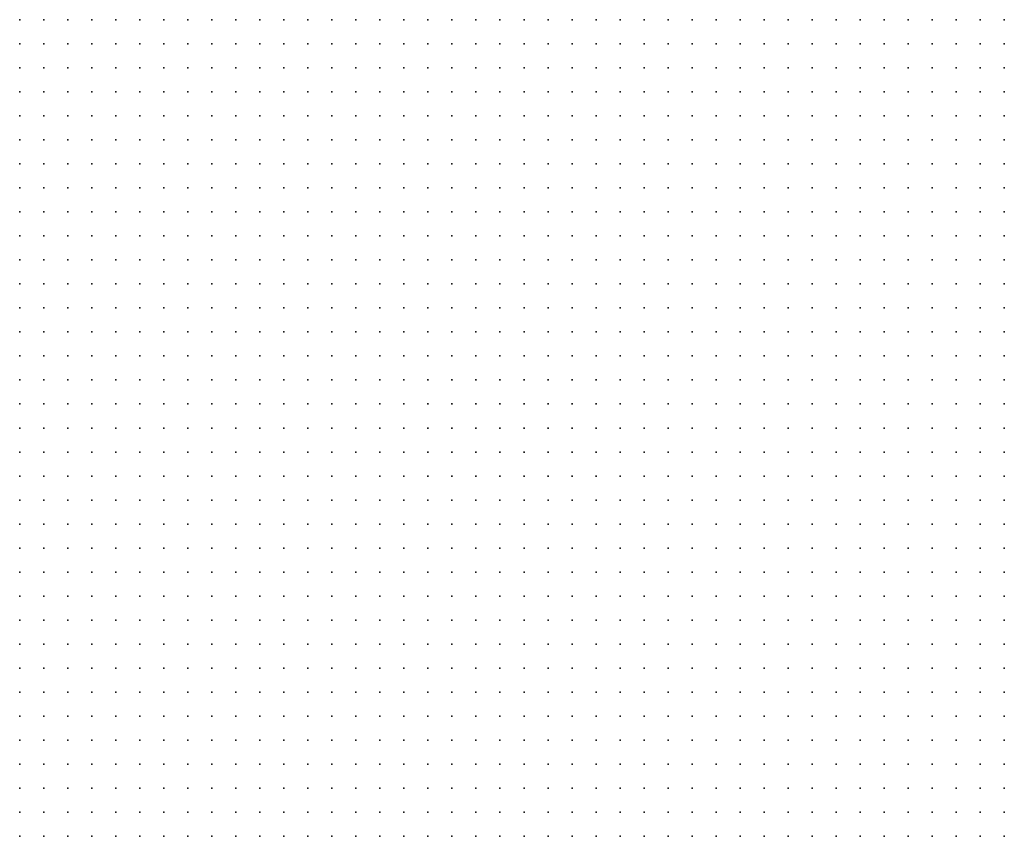
# Model space of a CAD drawing. Units: inches. Extents: x -1.33 to 1.33, y -1.17 to 1.17.
# Drawn here: x -0.33 to -0.25, y 0.41 to 0.47 of the extents above; entities that cross this region are included whole.
import ezdxf

# ---------------------------------------------------------------- set-up
doc = ezdxf.new("R2010")
doc.units = ezdxf.units.IN
doc.header["$MEASUREMENT"] = 0
doc.header["$PDMODE"] = 32
doc.header["$PDSIZE"] = 1e-05
for name, color, linetype in [('layer6', 6, 'Continuous'), ('layer7', 7, 'Continuous'), ('layer8', 8, 'Continuous')]:
    doc.layers.add(name, color=color, linetype=linetype)

msp = doc.modelspace()

# ---------------------------------------------------------------- linework, layer by layer
at = {"layer": 'layer6', "color": 6}
for p in [(-0.3321, 0.4364), (-0.3321, 0.4344), (-0.3301, 0.4344), (-0.3321, 0.4324), (-0.3301, 0.4324), (-0.3281, 0.4324), (-0.3321, 0.4304), (-0.3301, 0.4304), (-0.3281, 0.4304), (-0.3261, 0.4304), (-0.3241, 0.4304), (-0.3321, 0.4284), (-0.3301, 0.4284), (-0.3281, 0.4284), (-0.3261, 0.4284), (-0.3241, 0.4284), (-0.3221, 0.4284), (-0.3321, 0.4264), (-0.3301, 0.4264), (-0.3281, 0.4264), (-0.3261, 0.4264), (-0.3241, 0.4264), (-0.3221, 0.4264), (-0.3201, 0.4264), (-0.3321, 0.4244), (-0.3301, 0.4244), (-0.3281, 0.4244), (-0.3261, 0.4244), (-0.3241, 0.4244), (-0.3221, 0.4244), (-0.3201, 0.4244), (-0.3181, 0.4244), (-0.3161, 0.4244), (-0.3321, 0.4224), (-0.3301, 0.4224), (-0.3281, 0.4224), (-0.3261, 0.4224), (-0.3241, 0.4224), (-0.3221, 0.4224), (-0.3201, 0.4224), (-0.3181, 0.4224), (-0.3161, 0.4224), (-0.3141, 0.4224), (-0.3321, 0.4204), (-0.3301, 0.4204), (-0.3281, 0.4204), (-0.3261, 0.4204), (-0.3241, 0.4204), (-0.3221, 0.4204), (-0.3201, 0.4204), (-0.3181, 0.4204), (-0.3161, 0.4204), (-0.3141, 0.4204), (-0.3121, 0.4204), (-0.3321, 0.4184), (-0.3301, 0.4184), (-0.3281, 0.4184), (-0.3261, 0.4184), (-0.3241, 0.4184), (-0.3221, 0.4184), (-0.3201, 0.4184), (-0.3181, 0.4184), (-0.3161, 0.4184), (-0.3141, 0.4184), (-0.3121, 0.4184), (-0.3101, 0.4184), (-0.3321, 0.4164), (-0.3301, 0.4164), (-0.3281, 0.4164), (-0.3261, 0.4164), (-0.3241, 0.4164), (-0.3221, 0.4164), (-0.3201, 0.4164), (-0.3181, 0.4164), (-0.3161, 0.4164), (-0.3141, 0.4164), (-0.3121, 0.4164), (-0.3101, 0.4164), (-0.3081, 0.4164), (-0.3061, 0.4164), (-0.3321, 0.4144), (-0.3301, 0.4144), (-0.3281, 0.4144), (-0.3261, 0.4144), (-0.3241, 0.4144), (-0.3221, 0.4144), (-0.3201, 0.4144), (-0.3181, 0.4144), (-0.3161, 0.4144), (-0.3141, 0.4144), (-0.3121, 0.4144), (-0.3101, 0.4144), (-0.3081, 0.4144), (-0.3061, 0.4144), (-0.3041, 0.4144), (-0.3321, 0.4124), (-0.3301, 0.4124), (-0.3281, 0.4124), (-0.3261, 0.4124), (-0.3241, 0.4124), (-0.3221, 0.4124), (-0.3201, 0.4124), (-0.3181, 0.4124), (-0.3161, 0.4124), (-0.3141, 0.4124), (-0.3121, 0.4124), (-0.3101, 0.4124), (-0.3081, 0.4124), (-0.3061, 0.4124), (-0.3041, 0.4124), (-0.3021, 0.4124), (-0.3321, 0.4104), (-0.3301, 0.4104), (-0.3281, 0.4104), (-0.3261, 0.4104), (-0.3241, 0.4104), (-0.3221, 0.4104), (-0.3201, 0.4104), (-0.3181, 0.4104), (-0.3161, 0.4104), (-0.3141, 0.4104), (-0.3121, 0.4104), (-0.3101, 0.4104), (-0.3081, 0.4104), (-0.3061, 0.4104), (-0.3041, 0.4104), (-0.3021, 0.4104), (-0.3001, 0.4104), (-0.3321, 0.4084), (-0.3301, 0.4084), (-0.3281, 0.4084), (-0.3261, 0.4084), (-0.3241, 0.4084), (-0.3221, 0.4084), (-0.3201, 0.4084), (-0.3181, 0.4084), (-0.3161, 0.4084), (-0.3141, 0.4084), (-0.3121, 0.4084), (-0.3101, 0.4084), (-0.3081, 0.4084), (-0.3061, 0.4084), (-0.3041, 0.4084), (-0.3021, 0.4084), (-0.3001, 0.4084), (-0.2981, 0.4084), (-0.2961, 0.4084), (-0.3321, 0.4064), (-0.3301, 0.4064), (-0.3281, 0.4064), (-0.3261, 0.4064), (-0.3241, 0.4064), (-0.3221, 0.4064), (-0.3201, 0.4064), (-0.3181, 0.4064), (-0.3161, 0.4064), (-0.3141, 0.4064), (-0.3121, 0.4064), (-0.3101, 0.4064), (-0.3081, 0.4064), (-0.3061, 0.4064), (-0.3041, 0.4064), (-0.3021, 0.4064), (-0.3001, 0.4064), (-0.2981, 0.4064), (-0.2961, 0.4064), (-0.2941, 0.4064)]:
    msp.add_point(p, dxfattribs=at)
at = {"layer": 'layer7', "color": 7}
for p in [(-0.3321, 0.4744), (-0.3301, 0.4744), (-0.3281, 0.4744), (-0.3261, 0.4744), (-0.3241, 0.4744), (-0.3221, 0.4744), (-0.3201, 0.4744), (-0.3181, 0.4744), (-0.3161, 0.4744), (-0.3141, 0.4744), (-0.3121, 0.4744), (-0.3101, 0.4744), (-0.3081, 0.4744), (-0.3061, 0.4744), (-0.3041, 0.4744), (-0.3021, 0.4744), (-0.3001, 0.4744), (-0.2981, 0.4744), (-0.2961, 0.4744), (-0.2941, 0.4744), (-0.2921, 0.4744), (-0.2901, 0.4744), (-0.2881, 0.4744), (-0.2861, 0.4744), (-0.2841, 0.4744), (-0.2821, 0.4744), (-0.2801, 0.4744), (-0.2781, 0.4744), (-0.2761, 0.4744), (-0.2741, 0.4744), (-0.2721, 0.4744), (-0.3321, 0.4724), (-0.3301, 0.4724), (-0.3281, 0.4724), (-0.3261, 0.4724), (-0.3241, 0.4724), (-0.3221, 0.4724), (-0.3201, 0.4724), (-0.3181, 0.4724), (-0.3161, 0.4724), (-0.3141, 0.4724), (-0.3121, 0.4724), (-0.3101, 0.4724), (-0.3081, 0.4724), (-0.3061, 0.4724), (-0.3041, 0.4724), (-0.3021, 0.4724), (-0.3001, 0.4724), (-0.2981, 0.4724), (-0.2961, 0.4724), (-0.2941, 0.4724), (-0.2921, 0.4724), (-0.2901, 0.4724), (-0.2881, 0.4724), (-0.2861, 0.4724), (-0.2841, 0.4724), (-0.2821, 0.4724), (-0.2801, 0.4724), (-0.2781, 0.4724), (-0.2761, 0.4724), (-0.2741, 0.4724), (-0.2721, 0.4724), (-0.2701, 0.4724), (-0.3321, 0.4704), (-0.3301, 0.4704), (-0.3281, 0.4704), (-0.3261, 0.4704), (-0.3241, 0.4704), (-0.3221, 0.4704), (-0.3201, 0.4704), (-0.3181, 0.4704), (-0.3161, 0.4704), (-0.3141, 0.4704), (-0.3121, 0.4704), (-0.3101, 0.4704), (-0.3081, 0.4704), (-0.3061, 0.4704), (-0.3041, 0.4704), (-0.3021, 0.4704), (-0.3001, 0.4704), (-0.2981, 0.4704), (-0.2961, 0.4704), (-0.2941, 0.4704), (-0.2921, 0.4704), (-0.2901, 0.4704), (-0.2881, 0.4704), (-0.2861, 0.4704), (-0.2841, 0.4704), (-0.2821, 0.4704), (-0.2801, 0.4704), (-0.2781, 0.4704), (-0.2761, 0.4704), (-0.2741, 0.4704), (-0.2721, 0.4704), (-0.2701, 0.4704), (-0.2681, 0.4704), (-0.2661, 0.4704), (-0.3321, 0.4684), (-0.3301, 0.4684), (-0.3281, 0.4684), (-0.3261, 0.4684), (-0.3241, 0.4684), (-0.3221, 0.4684), (-0.3201, 0.4684), (-0.3181, 0.4684), (-0.3161, 0.4684), (-0.3141, 0.4684), (-0.3121, 0.4684), (-0.3101, 0.4684), (-0.3081, 0.4684), (-0.3061, 0.4684), (-0.3041, 0.4684), (-0.3021, 0.4684), (-0.3001, 0.4684), (-0.2981, 0.4684), (-0.2961, 0.4684), (-0.2941, 0.4684), (-0.2921, 0.4684), (-0.2901, 0.4684), (-0.2881, 0.4684), (-0.2861, 0.4684), (-0.2841, 0.4684), (-0.2821, 0.4684), (-0.2801, 0.4684), (-0.2781, 0.4684), (-0.2761, 0.4684), (-0.2741, 0.4684), (-0.2721, 0.4684), (-0.2701, 0.4684), (-0.2681, 0.4684), (-0.2661, 0.4684), (-0.2641, 0.4684), (-0.3321, 0.4664), (-0.3301, 0.4664), (-0.3281, 0.4664), (-0.3261, 0.4664), (-0.3241, 0.4664), (-0.3221, 0.4664), (-0.3201, 0.4664), (-0.3181, 0.4664), (-0.3161, 0.4664), (-0.3141, 0.4664), (-0.3121, 0.4664), (-0.3101, 0.4664), (-0.3081, 0.4664), (-0.3061, 0.4664), (-0.3041, 0.4664), (-0.3021, 0.4664), (-0.3001, 0.4664), (-0.2981, 0.4664), (-0.2961, 0.4664), (-0.2941, 0.4664), (-0.2921, 0.4664), (-0.2901, 0.4664), (-0.2881, 0.4664), (-0.2861, 0.4664), (-0.2841, 0.4664), (-0.2821, 0.4664), (-0.2801, 0.4664), (-0.2781, 0.4664), (-0.2761, 0.4664), (-0.2741, 0.4664), (-0.2721, 0.4664), (-0.2701, 0.4664), (-0.2681, 0.4664), (-0.2661, 0.4664), (-0.2641, 0.4664), (-0.2621, 0.4664), (-0.2601, 0.4664), (-0.3321, 0.4644), (-0.3301, 0.4644), (-0.3281, 0.4644), (-0.3261, 0.4644), (-0.3241, 0.4644), (-0.3221, 0.4644), (-0.3201, 0.4644), (-0.3181, 0.4644), (-0.3161, 0.4644), (-0.3141, 0.4644), (-0.3121, 0.4644), (-0.3101, 0.4644), (-0.3081, 0.4644), (-0.3061, 0.4644), (-0.3041, 0.4644), (-0.3021, 0.4644), (-0.3001, 0.4644), (-0.2981, 0.4644), (-0.2961, 0.4644), (-0.2941, 0.4644), (-0.2921, 0.4644), (-0.2901, 0.4644), (-0.2881, 0.4644), (-0.2861, 0.4644), (-0.2841, 0.4644), (-0.2821, 0.4644), (-0.2801, 0.4644), (-0.2781, 0.4644), (-0.2761, 0.4644), (-0.2741, 0.4644), (-0.2721, 0.4644), (-0.2701, 0.4644), (-0.2681, 0.4644), (-0.2661, 0.4644), (-0.2641, 0.4644), (-0.2621, 0.4644), (-0.2601, 0.4644), (-0.2581, 0.4644), (-0.3321, 0.4624), (-0.3301, 0.4624), (-0.3281, 0.4624), (-0.3261, 0.4624), (-0.3241, 0.4624), (-0.3221, 0.4624), (-0.3201, 0.4624), (-0.3181, 0.4624), (-0.3161, 0.4624), (-0.3141, 0.4624), (-0.3121, 0.4624), (-0.3101, 0.4624), (-0.3081, 0.4624), (-0.3061, 0.4624), (-0.3041, 0.4624), (-0.3021, 0.4624), (-0.3001, 0.4624), (-0.2981, 0.4624), (-0.2961, 0.4624), (-0.2941, 0.4624), (-0.2921, 0.4624), (-0.2901, 0.4624), (-0.2881, 0.4624), (-0.2861, 0.4624), (-0.2841, 0.4624), (-0.2821, 0.4624), (-0.2801, 0.4624), (-0.2781, 0.4624), (-0.2761, 0.4624), (-0.2741, 0.4624), (-0.2721, 0.4624), (-0.2701, 0.4624), (-0.2681, 0.4624), (-0.2661, 0.4624), (-0.2641, 0.4624), (-0.2621, 0.4624), (-0.2601, 0.4624), (-0.2581, 0.4624), (-0.2561, 0.4624), (-0.3321, 0.4604), (-0.3301, 0.4604), (-0.3281, 0.4604), (-0.3261, 0.4604), (-0.3241, 0.4604), (-0.3221, 0.4604), (-0.3201, 0.4604), (-0.3181, 0.4604), (-0.3161, 0.4604), (-0.3141, 0.4604), (-0.3121, 0.4604), (-0.3101, 0.4604), (-0.3081, 0.4604), (-0.3061, 0.4604), (-0.3041, 0.4604), (-0.3021, 0.4604), (-0.3001, 0.4604), (-0.2981, 0.4604), (-0.2961, 0.4604), (-0.2941, 0.4604), (-0.2921, 0.4604), (-0.2901, 0.4604), (-0.2881, 0.4604), (-0.2861, 0.4604), (-0.2841, 0.4604), (-0.2821, 0.4604), (-0.2801, 0.4604), (-0.2781, 0.4604), (-0.2761, 0.4604), (-0.2741, 0.4604), (-0.2721, 0.4604), (-0.2701, 0.4604), (-0.2681, 0.4604), (-0.2661, 0.4604), (-0.2641, 0.4604), (-0.2621, 0.4604), (-0.2601, 0.4604), (-0.2581, 0.4604), (-0.2561, 0.4604), (-0.2541, 0.4604), (-0.3321, 0.4584), (-0.3301, 0.4584), (-0.3281, 0.4584), (-0.3261, 0.4584), (-0.3241, 0.4584), (-0.3221, 0.4584), (-0.3201, 0.4584), (-0.3181, 0.4584), (-0.3161, 0.4584), (-0.3141, 0.4584), (-0.3121, 0.4584), (-0.3101, 0.4584), (-0.3081, 0.4584), (-0.3061, 0.4584), (-0.3041, 0.4584), (-0.3021, 0.4584), (-0.3001, 0.4584), (-0.2981, 0.4584), (-0.2961, 0.4584), (-0.2941, 0.4584), (-0.2921, 0.4584), (-0.2901, 0.4584), (-0.2881, 0.4584), (-0.2861, 0.4584), (-0.2841, 0.4584), (-0.2821, 0.4584), (-0.2801, 0.4584), (-0.2781, 0.4584), (-0.2761, 0.4584), (-0.2741, 0.4584), (-0.2721, 0.4584), (-0.2701, 0.4584), (-0.2681, 0.4584), (-0.2661, 0.4584), (-0.2641, 0.4584), (-0.2621, 0.4584), (-0.2601, 0.4584), (-0.2581, 0.4584), (-0.2561, 0.4584), (-0.2541, 0.4584), (-0.2521, 0.4584), (-0.2501, 0.4584), (-0.3321, 0.4564), (-0.3301, 0.4564), (-0.3281, 0.4564), (-0.3261, 0.4564), (-0.3241, 0.4564), (-0.3221, 0.4564), (-0.3201, 0.4564), (-0.3181, 0.4564), (-0.3161, 0.4564), (-0.3141, 0.4564), (-0.3121, 0.4564), (-0.3101, 0.4564), (-0.3081, 0.4564), (-0.3061, 0.4564), (-0.3041, 0.4564), (-0.3021, 0.4564), (-0.3001, 0.4564), (-0.2981, 0.4564), (-0.2961, 0.4564), (-0.2941, 0.4564), (-0.2921, 0.4564), (-0.2901, 0.4564), (-0.2881, 0.4564), (-0.2861, 0.4564), (-0.2841, 0.4564), (-0.2821, 0.4564), (-0.2801, 0.4564), (-0.2781, 0.4564), (-0.2761, 0.4564), (-0.2741, 0.4564), (-0.2721, 0.4564), (-0.2701, 0.4564), (-0.2681, 0.4564), (-0.2661, 0.4564), (-0.2641, 0.4564), (-0.2621, 0.4564), (-0.2601, 0.4564), (-0.2581, 0.4564), (-0.2561, 0.4564), (-0.2541, 0.4564), (-0.2521, 0.4564), (-0.2501, 0.4564), (-0.3321, 0.4544), (-0.3301, 0.4544), (-0.3281, 0.4544), (-0.3261, 0.4544), (-0.3241, 0.4544), (-0.3221, 0.4544), (-0.3201, 0.4544), (-0.3181, 0.4544), (-0.3161, 0.4544), (-0.3141, 0.4544), (-0.3121, 0.4544), (-0.3101, 0.4544), (-0.3081, 0.4544), (-0.3061, 0.4544), (-0.3041, 0.4544), (-0.3021, 0.4544), (-0.3001, 0.4544), (-0.2981, 0.4544), (-0.2961, 0.4544), (-0.2941, 0.4544), (-0.2921, 0.4544), (-0.2901, 0.4544), (-0.2881, 0.4544), (-0.2861, 0.4544), (-0.2841, 0.4544), (-0.2821, 0.4544), (-0.2801, 0.4544), (-0.2781, 0.4544), (-0.2761, 0.4544), (-0.2741, 0.4544), (-0.2721, 0.4544), (-0.2701, 0.4544), (-0.2681, 0.4544), (-0.2661, 0.4544), (-0.2641, 0.4544), (-0.2621, 0.4544), (-0.2601, 0.4544), (-0.2581, 0.4544), (-0.2561, 0.4544), (-0.2541, 0.4544), (-0.2521, 0.4544), (-0.2501, 0.4544), (-0.3321, 0.4524), (-0.3301, 0.4524), (-0.3281, 0.4524), (-0.3261, 0.4524), (-0.3241, 0.4524), (-0.3221, 0.4524), (-0.3201, 0.4524), (-0.3181, 0.4524), (-0.3161, 0.4524), (-0.3141, 0.4524), (-0.3121, 0.4524), (-0.3101, 0.4524), (-0.3081, 0.4524), (-0.3061, 0.4524), (-0.3041, 0.4524), (-0.3021, 0.4524), (-0.3001, 0.4524), (-0.2981, 0.4524), (-0.2961, 0.4524), (-0.2941, 0.4524), (-0.2921, 0.4524), (-0.2901, 0.4524), (-0.2881, 0.4524), (-0.2861, 0.4524), (-0.2841, 0.4524), (-0.2821, 0.4524), (-0.2801, 0.4524), (-0.2781, 0.4524), (-0.2761, 0.4524), (-0.2741, 0.4524), (-0.2721, 0.4524), (-0.2701, 0.4524), (-0.2681, 0.4524), (-0.2661, 0.4524), (-0.2641, 0.4524), (-0.2621, 0.4524), (-0.2601, 0.4524), (-0.2581, 0.4524), (-0.2561, 0.4524), (-0.2541, 0.4524), (-0.2521, 0.4524), (-0.2501, 0.4524), (-0.3321, 0.4504), (-0.3301, 0.4504), (-0.3281, 0.4504), (-0.3261, 0.4504), (-0.3241, 0.4504), (-0.3221, 0.4504), (-0.3201, 0.4504), (-0.3181, 0.4504), (-0.3161, 0.4504), (-0.3141, 0.4504), (-0.3121, 0.4504), (-0.3101, 0.4504), (-0.3081, 0.4504), (-0.3061, 0.4504), (-0.3041, 0.4504), (-0.3021, 0.4504), (-0.3001, 0.4504), (-0.2981, 0.4504), (-0.2961, 0.4504), (-0.2941, 0.4504), (-0.2921, 0.4504), (-0.2901, 0.4504), (-0.2881, 0.4504), (-0.2861, 0.4504), (-0.2841, 0.4504), (-0.2821, 0.4504), (-0.2801, 0.4504), (-0.2781, 0.4504), (-0.2761, 0.4504), (-0.2741, 0.4504), (-0.2721, 0.4504), (-0.2701, 0.4504), (-0.2681, 0.4504), (-0.2661, 0.4504), (-0.2641, 0.4504), (-0.2621, 0.4504), (-0.2601, 0.4504), (-0.2581, 0.4504), (-0.2561, 0.4504), (-0.2541, 0.4504), (-0.2521, 0.4504), (-0.2501, 0.4504), (-0.3321, 0.4484), (-0.3301, 0.4484), (-0.3281, 0.4484), (-0.3261, 0.4484), (-0.3241, 0.4484), (-0.3221, 0.4484), (-0.3201, 0.4484), (-0.3181, 0.4484), (-0.3161, 0.4484), (-0.3141, 0.4484), (-0.3121, 0.4484), (-0.3101, 0.4484), (-0.3081, 0.4484), (-0.3061, 0.4484), (-0.3041, 0.4484), (-0.3021, 0.4484), (-0.3001, 0.4484), (-0.2981, 0.4484), (-0.2961, 0.4484), (-0.2941, 0.4484), (-0.2921, 0.4484), (-0.2901, 0.4484), (-0.2881, 0.4484), (-0.2861, 0.4484), (-0.2841, 0.4484), (-0.2821, 0.4484), (-0.2801, 0.4484), (-0.2781, 0.4484), (-0.2761, 0.4484), (-0.2741, 0.4484), (-0.2721, 0.4484), (-0.2701, 0.4484), (-0.2681, 0.4484), (-0.2661, 0.4484), (-0.2641, 0.4484), (-0.2621, 0.4484), (-0.2601, 0.4484), (-0.2581, 0.4484), (-0.2561, 0.4484), (-0.2541, 0.4484), (-0.2521, 0.4484), (-0.2501, 0.4484), (-0.3321, 0.4464), (-0.3301, 0.4464), (-0.3281, 0.4464), (-0.3261, 0.4464), (-0.3241, 0.4464), (-0.3221, 0.4464), (-0.3201, 0.4464), (-0.3181, 0.4464), (-0.3161, 0.4464), (-0.3141, 0.4464), (-0.3121, 0.4464), (-0.3101, 0.4464), (-0.3081, 0.4464), (-0.3061, 0.4464), (-0.3041, 0.4464), (-0.3021, 0.4464), (-0.3001, 0.4464), (-0.2981, 0.4464), (-0.2961, 0.4464), (-0.2941, 0.4464), (-0.2921, 0.4464), (-0.2901, 0.4464), (-0.2881, 0.4464), (-0.2861, 0.4464), (-0.2841, 0.4464), (-0.2821, 0.4464), (-0.2801, 0.4464), (-0.2781, 0.4464), (-0.2761, 0.4464), (-0.2741, 0.4464), (-0.2721, 0.4464), (-0.2701, 0.4464), (-0.2681, 0.4464), (-0.2661, 0.4464), (-0.2641, 0.4464), (-0.2621, 0.4464), (-0.2601, 0.4464), (-0.2581, 0.4464), (-0.2561, 0.4464), (-0.2541, 0.4464), (-0.2521, 0.4464), (-0.2501, 0.4464), (-0.3321, 0.4444), (-0.3301, 0.4444), (-0.3281, 0.4444), (-0.3261, 0.4444), (-0.3241, 0.4444), (-0.3221, 0.4444), (-0.3201, 0.4444), (-0.3181, 0.4444), (-0.3161, 0.4444), (-0.3141, 0.4444), (-0.3121, 0.4444), (-0.3101, 0.4444), (-0.3081, 0.4444), (-0.3061, 0.4444), (-0.3041, 0.4444), (-0.3021, 0.4444), (-0.3001, 0.4444), (-0.2981, 0.4444), (-0.2961, 0.4444), (-0.2941, 0.4444), (-0.2921, 0.4444), (-0.2901, 0.4444), (-0.2881, 0.4444), (-0.2861, 0.4444), (-0.2841, 0.4444), (-0.2821, 0.4444), (-0.2801, 0.4444), (-0.2781, 0.4444), (-0.2761, 0.4444), (-0.2741, 0.4444), (-0.2721, 0.4444), (-0.2701, 0.4444), (-0.2681, 0.4444), (-0.2661, 0.4444), (-0.2641, 0.4444), (-0.2621, 0.4444), (-0.2601, 0.4444), (-0.2581, 0.4444), (-0.2561, 0.4444), (-0.2541, 0.4444), (-0.2521, 0.4444), (-0.2501, 0.4444), (-0.3321, 0.4424), (-0.3301, 0.4424), (-0.3281, 0.4424), (-0.3261, 0.4424), (-0.3241, 0.4424), (-0.3221, 0.4424), (-0.3201, 0.4424), (-0.3181, 0.4424), (-0.3161, 0.4424), (-0.3141, 0.4424), (-0.3121, 0.4424), (-0.3101, 0.4424), (-0.3081, 0.4424), (-0.3061, 0.4424), (-0.3041, 0.4424), (-0.3021, 0.4424), (-0.3001, 0.4424), (-0.2981, 0.4424), (-0.2961, 0.4424), (-0.2941, 0.4424), (-0.2921, 0.4424), (-0.2901, 0.4424), (-0.2881, 0.4424), (-0.2861, 0.4424), (-0.2841, 0.4424), (-0.2821, 0.4424), (-0.2801, 0.4424), (-0.2781, 0.4424), (-0.2761, 0.4424), (-0.2741, 0.4424), (-0.2721, 0.4424), (-0.2701, 0.4424), (-0.2681, 0.4424), (-0.2661, 0.4424), (-0.2641, 0.4424), (-0.2621, 0.4424), (-0.2601, 0.4424), (-0.2581, 0.4424), (-0.2561, 0.4424), (-0.2541, 0.4424), (-0.2521, 0.4424), (-0.2501, 0.4424), (-0.3321, 0.4404), (-0.3301, 0.4404), (-0.3281, 0.4404), (-0.3261, 0.4404), (-0.3241, 0.4404), (-0.3221, 0.4404), (-0.3201, 0.4404), (-0.3181, 0.4404), (-0.3161, 0.4404), (-0.3141, 0.4404), (-0.3121, 0.4404), (-0.3101, 0.4404), (-0.3081, 0.4404), (-0.3061, 0.4404), (-0.3041, 0.4404), (-0.3021, 0.4404), (-0.3001, 0.4404), (-0.2981, 0.4404), (-0.2961, 0.4404), (-0.2941, 0.4404), (-0.2921, 0.4404), (-0.2901, 0.4404), (-0.2881, 0.4404), (-0.2861, 0.4404), (-0.2841, 0.4404), (-0.2821, 0.4404), (-0.2801, 0.4404), (-0.2781, 0.4404), (-0.2761, 0.4404), (-0.2741, 0.4404), (-0.2721, 0.4404), (-0.2701, 0.4404), (-0.2681, 0.4404), (-0.2661, 0.4404), (-0.2641, 0.4404), (-0.2621, 0.4404), (-0.2601, 0.4404), (-0.2581, 0.4404), (-0.2561, 0.4404), (-0.2541, 0.4404), (-0.2521, 0.4404), (-0.2501, 0.4404), (-0.3321, 0.4384), (-0.3301, 0.4384), (-0.3281, 0.4384), (-0.3261, 0.4384), (-0.3241, 0.4384), (-0.3221, 0.4384), (-0.3201, 0.4384), (-0.3181, 0.4384), (-0.3161, 0.4384), (-0.3141, 0.4384), (-0.3121, 0.4384), (-0.3101, 0.4384), (-0.3081, 0.4384), (-0.3061, 0.4384), (-0.3041, 0.4384), (-0.3021, 0.4384), (-0.3001, 0.4384), (-0.2981, 0.4384), (-0.2961, 0.4384), (-0.2941, 0.4384), (-0.2921, 0.4384), (-0.2901, 0.4384), (-0.2881, 0.4384), (-0.2861, 0.4384), (-0.2841, 0.4384), (-0.2821, 0.4384), (-0.2801, 0.4384), (-0.2781, 0.4384), (-0.2761, 0.4384), (-0.2741, 0.4384), (-0.2721, 0.4384), (-0.2701, 0.4384), (-0.2681, 0.4384), (-0.2661, 0.4384), (-0.2641, 0.4384), (-0.2621, 0.4384), (-0.2601, 0.4384), (-0.2581, 0.4384), (-0.2561, 0.4384), (-0.2541, 0.4384), (-0.2521, 0.4384), (-0.2501, 0.4384), (-0.3301, 0.4364), (-0.3281, 0.4364), (-0.3261, 0.4364), (-0.3241, 0.4364), (-0.3221, 0.4364), (-0.3201, 0.4364), (-0.3181, 0.4364), (-0.3161, 0.4364), (-0.3141, 0.4364), (-0.3121, 0.4364), (-0.3101, 0.4364), (-0.3081, 0.4364), (-0.3061, 0.4364), (-0.3041, 0.4364), (-0.3021, 0.4364), (-0.3001, 0.4364), (-0.2981, 0.4364), (-0.2961, 0.4364), (-0.2941, 0.4364), (-0.2921, 0.4364), (-0.2901, 0.4364), (-0.2881, 0.4364), (-0.2861, 0.4364), (-0.2841, 0.4364), (-0.2821, 0.4364), (-0.2801, 0.4364), (-0.2781, 0.4364), (-0.2761, 0.4364), (-0.2741, 0.4364), (-0.2721, 0.4364), (-0.2701, 0.4364), (-0.2681, 0.4364), (-0.2661, 0.4364), (-0.2641, 0.4364), (-0.2621, 0.4364), (-0.2601, 0.4364), (-0.2581, 0.4364), (-0.2561, 0.4364), (-0.2541, 0.4364), (-0.2521, 0.4364), (-0.2501, 0.4364), (-0.3281, 0.4344), (-0.3261, 0.4344), (-0.3241, 0.4344), (-0.3221, 0.4344), (-0.3201, 0.4344), (-0.3181, 0.4344), (-0.3161, 0.4344), (-0.3141, 0.4344), (-0.3121, 0.4344), (-0.3101, 0.4344), (-0.3081, 0.4344), (-0.3061, 0.4344), (-0.3041, 0.4344), (-0.3021, 0.4344), (-0.3001, 0.4344), (-0.2981, 0.4344), (-0.2961, 0.4344), (-0.2941, 0.4344), (-0.2921, 0.4344), (-0.2901, 0.4344), (-0.2881, 0.4344), (-0.2861, 0.4344), (-0.2841, 0.4344), (-0.2821, 0.4344), (-0.2801, 0.4344), (-0.2781, 0.4344), (-0.2761, 0.4344), (-0.2741, 0.4344), (-0.2721, 0.4344), (-0.2701, 0.4344), (-0.2681, 0.4344), (-0.2661, 0.4344), (-0.2641, 0.4344), (-0.2621, 0.4344), (-0.2601, 0.4344), (-0.2581, 0.4344), (-0.2561, 0.4344), (-0.2541, 0.4344), (-0.2521, 0.4344), (-0.2501, 0.4344), (-0.3261, 0.4324), (-0.3241, 0.4324), (-0.3221, 0.4324), (-0.3201, 0.4324), (-0.3181, 0.4324), (-0.3161, 0.4324), (-0.3141, 0.4324), (-0.3121, 0.4324), (-0.3101, 0.4324), (-0.3081, 0.4324), (-0.3061, 0.4324), (-0.3041, 0.4324), (-0.3021, 0.4324), (-0.3001, 0.4324), (-0.2981, 0.4324), (-0.2961, 0.4324), (-0.2941, 0.4324), (-0.2921, 0.4324), (-0.2901, 0.4324), (-0.2881, 0.4324), (-0.2861, 0.4324), (-0.2841, 0.4324), (-0.2821, 0.4324), (-0.2801, 0.4324), (-0.2781, 0.4324), (-0.2761, 0.4324), (-0.2741, 0.4324), (-0.2721, 0.4324), (-0.2701, 0.4324), (-0.2681, 0.4324), (-0.2661, 0.4324), (-0.2641, 0.4324), (-0.2621, 0.4324), (-0.2601, 0.4324), (-0.2581, 0.4324), (-0.2561, 0.4324), (-0.2541, 0.4324), (-0.2521, 0.4324), (-0.2501, 0.4324), (-0.3221, 0.4304), (-0.3201, 0.4304), (-0.3181, 0.4304), (-0.3161, 0.4304), (-0.3141, 0.4304), (-0.3121, 0.4304), (-0.3101, 0.4304), (-0.3081, 0.4304), (-0.3061, 0.4304), (-0.3041, 0.4304), (-0.3021, 0.4304), (-0.3001, 0.4304), (-0.2981, 0.4304), (-0.2961, 0.4304), (-0.2941, 0.4304), (-0.2921, 0.4304), (-0.2901, 0.4304), (-0.2881, 0.4304), (-0.2861, 0.4304), (-0.2841, 0.4304), (-0.2821, 0.4304), (-0.2801, 0.4304), (-0.2781, 0.4304), (-0.2761, 0.4304), (-0.2741, 0.4304), (-0.2721, 0.4304), (-0.2701, 0.4304), (-0.2681, 0.4304), (-0.2661, 0.4304), (-0.2641, 0.4304), (-0.2621, 0.4304), (-0.2601, 0.4304), (-0.2581, 0.4304), (-0.2561, 0.4304), (-0.2541, 0.4304), (-0.2521, 0.4304), (-0.2501, 0.4304), (-0.3201, 0.4284), (-0.3181, 0.4284), (-0.3161, 0.4284), (-0.3141, 0.4284), (-0.3121, 0.4284), (-0.3101, 0.4284), (-0.3081, 0.4284), (-0.3061, 0.4284), (-0.3041, 0.4284), (-0.3021, 0.4284), (-0.3001, 0.4284), (-0.2981, 0.4284), (-0.2961, 0.4284), (-0.2941, 0.4284), (-0.2921, 0.4284), (-0.2901, 0.4284), (-0.2881, 0.4284), (-0.2861, 0.4284), (-0.2841, 0.4284), (-0.2821, 0.4284), (-0.2801, 0.4284), (-0.2781, 0.4284), (-0.2761, 0.4284), (-0.2741, 0.4284), (-0.2721, 0.4284), (-0.2701, 0.4284), (-0.2681, 0.4284), (-0.2661, 0.4284), (-0.2641, 0.4284), (-0.2621, 0.4284), (-0.2601, 0.4284), (-0.2581, 0.4284), (-0.2561, 0.4284), (-0.2541, 0.4284), (-0.2521, 0.4284), (-0.2501, 0.4284), (-0.3181, 0.4264), (-0.3161, 0.4264), (-0.3141, 0.4264), (-0.3121, 0.4264), (-0.3101, 0.4264), (-0.3081, 0.4264), (-0.3061, 0.4264), (-0.3041, 0.4264), (-0.3021, 0.4264), (-0.3001, 0.4264), (-0.2981, 0.4264), (-0.2961, 0.4264), (-0.2941, 0.4264), (-0.2921, 0.4264), (-0.2901, 0.4264), (-0.2881, 0.4264), (-0.2861, 0.4264), (-0.2841, 0.4264), (-0.2821, 0.4264), (-0.2801, 0.4264), (-0.2781, 0.4264), (-0.2761, 0.4264), (-0.2741, 0.4264), (-0.2721, 0.4264), (-0.2701, 0.4264), (-0.2681, 0.4264), (-0.2661, 0.4264), (-0.2641, 0.4264), (-0.2621, 0.4264), (-0.2601, 0.4264), (-0.2581, 0.4264), (-0.2561, 0.4264), (-0.2541, 0.4264), (-0.2521, 0.4264), (-0.2501, 0.4264), (-0.3141, 0.4244), (-0.3121, 0.4244), (-0.3101, 0.4244), (-0.3081, 0.4244), (-0.3061, 0.4244), (-0.3041, 0.4244), (-0.3021, 0.4244), (-0.3001, 0.4244), (-0.2981, 0.4244), (-0.2961, 0.4244), (-0.2941, 0.4244), (-0.2921, 0.4244), (-0.2901, 0.4244), (-0.2881, 0.4244), (-0.2861, 0.4244), (-0.2841, 0.4244), (-0.2821, 0.4244), (-0.2801, 0.4244), (-0.2781, 0.4244), (-0.2761, 0.4244), (-0.2741, 0.4244), (-0.2721, 0.4244), (-0.2701, 0.4244), (-0.2681, 0.4244), (-0.2661, 0.4244), (-0.2641, 0.4244), (-0.2621, 0.4244), (-0.2601, 0.4244), (-0.2581, 0.4244), (-0.2561, 0.4244), (-0.2541, 0.4244), (-0.2521, 0.4244), (-0.2501, 0.4244), (-0.3121, 0.4224), (-0.3101, 0.4224), (-0.3081, 0.4224), (-0.3061, 0.4224), (-0.3041, 0.4224), (-0.3021, 0.4224), (-0.3001, 0.4224), (-0.2981, 0.4224), (-0.2961, 0.4224), (-0.2941, 0.4224), (-0.2921, 0.4224), (-0.2901, 0.4224), (-0.2881, 0.4224), (-0.2861, 0.4224), (-0.2841, 0.4224), (-0.2821, 0.4224), (-0.2801, 0.4224), (-0.2781, 0.4224), (-0.2761, 0.4224), (-0.2741, 0.4224), (-0.2721, 0.4224), (-0.2701, 0.4224), (-0.2681, 0.4224), (-0.2661, 0.4224), (-0.2641, 0.4224), (-0.2621, 0.4224), (-0.2601, 0.4224), (-0.2581, 0.4224), (-0.2561, 0.4224), (-0.2541, 0.4224), (-0.2521, 0.4224), (-0.2501, 0.4224), (-0.3101, 0.4204), (-0.3081, 0.4204), (-0.3061, 0.4204), (-0.3041, 0.4204), (-0.3021, 0.4204), (-0.3001, 0.4204), (-0.2981, 0.4204), (-0.2961, 0.4204), (-0.2941, 0.4204), (-0.2921, 0.4204), (-0.2901, 0.4204), (-0.2881, 0.4204), (-0.2861, 0.4204), (-0.2841, 0.4204), (-0.2821, 0.4204), (-0.2801, 0.4204), (-0.2781, 0.4204), (-0.2761, 0.4204), (-0.2741, 0.4204), (-0.2721, 0.4204), (-0.2701, 0.4204), (-0.2681, 0.4204), (-0.2661, 0.4204), (-0.2641, 0.4204), (-0.2621, 0.4204), (-0.2601, 0.4204), (-0.2581, 0.4204), (-0.2561, 0.4204), (-0.2541, 0.4204), (-0.2521, 0.4204), (-0.2501, 0.4204), (-0.3081, 0.4184), (-0.3061, 0.4184), (-0.3041, 0.4184), (-0.3021, 0.4184), (-0.3001, 0.4184), (-0.2981, 0.4184), (-0.2961, 0.4184), (-0.2941, 0.4184), (-0.2921, 0.4184), (-0.2901, 0.4184), (-0.2881, 0.4184), (-0.2861, 0.4184), (-0.2841, 0.4184), (-0.2821, 0.4184), (-0.2801, 0.4184), (-0.2781, 0.4184), (-0.2761, 0.4184), (-0.2741, 0.4184), (-0.2721, 0.4184), (-0.2701, 0.4184), (-0.2681, 0.4184), (-0.2661, 0.4184), (-0.2641, 0.4184), (-0.2621, 0.4184), (-0.2601, 0.4184), (-0.2581, 0.4184), (-0.2561, 0.4184), (-0.2541, 0.4184), (-0.2521, 0.4184), (-0.2501, 0.4184), (-0.3041, 0.4164), (-0.3021, 0.4164), (-0.3001, 0.4164), (-0.2981, 0.4164), (-0.2961, 0.4164), (-0.2941, 0.4164), (-0.2921, 0.4164), (-0.2901, 0.4164), (-0.2881, 0.4164), (-0.2861, 0.4164), (-0.2841, 0.4164), (-0.2821, 0.4164), (-0.2801, 0.4164), (-0.2781, 0.4164), (-0.2761, 0.4164), (-0.2741, 0.4164), (-0.2721, 0.4164), (-0.2701, 0.4164), (-0.2681, 0.4164), (-0.2661, 0.4164), (-0.2641, 0.4164), (-0.2621, 0.4164), (-0.2601, 0.4164), (-0.2581, 0.4164), (-0.2561, 0.4164), (-0.2541, 0.4164), (-0.2521, 0.4164), (-0.2501, 0.4164), (-0.3021, 0.4144), (-0.3001, 0.4144), (-0.2981, 0.4144), (-0.2961, 0.4144), (-0.2941, 0.4144), (-0.2921, 0.4144), (-0.2901, 0.4144), (-0.2881, 0.4144), (-0.2861, 0.4144), (-0.2841, 0.4144), (-0.2821, 0.4144), (-0.2801, 0.4144), (-0.2781, 0.4144), (-0.2761, 0.4144), (-0.2741, 0.4144), (-0.2721, 0.4144), (-0.2701, 0.4144), (-0.2681, 0.4144), (-0.2661, 0.4144), (-0.2641, 0.4144), (-0.2621, 0.4144), (-0.2601, 0.4144), (-0.2581, 0.4144), (-0.2561, 0.4144), (-0.2541, 0.4144), (-0.2521, 0.4144), (-0.2501, 0.4144), (-0.3001, 0.4124), (-0.2981, 0.4124), (-0.2961, 0.4124), (-0.2941, 0.4124), (-0.2921, 0.4124), (-0.2901, 0.4124), (-0.2881, 0.4124), (-0.2861, 0.4124), (-0.2841, 0.4124), (-0.2821, 0.4124), (-0.2801, 0.4124), (-0.2781, 0.4124), (-0.2761, 0.4124), (-0.2741, 0.4124), (-0.2721, 0.4124), (-0.2701, 0.4124), (-0.2681, 0.4124), (-0.2661, 0.4124), (-0.2641, 0.4124), (-0.2621, 0.4124), (-0.2601, 0.4124), (-0.2581, 0.4124), (-0.2561, 0.4124), (-0.2541, 0.4124), (-0.2521, 0.4124), (-0.2501, 0.4124), (-0.2981, 0.4104), (-0.2961, 0.4104), (-0.2941, 0.4104), (-0.2921, 0.4104), (-0.2901, 0.4104), (-0.2881, 0.4104), (-0.2861, 0.4104), (-0.2841, 0.4104), (-0.2821, 0.4104), (-0.2801, 0.4104), (-0.2781, 0.4104), (-0.2761, 0.4104), (-0.2741, 0.4104), (-0.2721, 0.4104), (-0.2701, 0.4104), (-0.2681, 0.4104), (-0.2661, 0.4104), (-0.2641, 0.4104), (-0.2621, 0.4104), (-0.2601, 0.4104), (-0.2581, 0.4104), (-0.2561, 0.4104), (-0.2541, 0.4104), (-0.2521, 0.4104), (-0.2501, 0.4104), (-0.2941, 0.4084), (-0.2921, 0.4084), (-0.2901, 0.4084), (-0.2881, 0.4084), (-0.2861, 0.4084), (-0.2841, 0.4084), (-0.2821, 0.4084), (-0.2801, 0.4084), (-0.2781, 0.4084), (-0.2761, 0.4084), (-0.2741, 0.4084), (-0.2721, 0.4084), (-0.2701, 0.4084), (-0.2681, 0.4084), (-0.2661, 0.4084), (-0.2641, 0.4084), (-0.2621, 0.4084), (-0.2601, 0.4084), (-0.2581, 0.4084), (-0.2561, 0.4084), (-0.2541, 0.4084), (-0.2521, 0.4084), (-0.2501, 0.4084), (-0.2921, 0.4064), (-0.2901, 0.4064), (-0.2881, 0.4064), (-0.2861, 0.4064), (-0.2841, 0.4064), (-0.2821, 0.4064), (-0.2801, 0.4064), (-0.2781, 0.4064), (-0.2761, 0.4064), (-0.2741, 0.4064), (-0.2721, 0.4064), (-0.2701, 0.4064), (-0.2681, 0.4064), (-0.2661, 0.4064), (-0.2641, 0.4064), (-0.2621, 0.4064), (-0.2601, 0.4064), (-0.2581, 0.4064), (-0.2561, 0.4064), (-0.2541, 0.4064), (-0.2521, 0.4064), (-0.2501, 0.4064)]:
    msp.add_point(p, dxfattribs=at)
at = {"layer": 'layer8', "color": 8}
for p in [(-0.2701, 0.4744), (-0.2681, 0.4744), (-0.2661, 0.4744), (-0.2641, 0.4744), (-0.2621, 0.4744), (-0.2601, 0.4744), (-0.2581, 0.4744), (-0.2561, 0.4744), (-0.2541, 0.4744), (-0.2521, 0.4744), (-0.2501, 0.4744), (-0.2681, 0.4724), (-0.2661, 0.4724), (-0.2641, 0.4724), (-0.2621, 0.4724), (-0.2601, 0.4724), (-0.2581, 0.4724), (-0.2561, 0.4724), (-0.2541, 0.4724), (-0.2521, 0.4724), (-0.2501, 0.4724), (-0.2641, 0.4704), (-0.2621, 0.4704), (-0.2601, 0.4704), (-0.2581, 0.4704), (-0.2561, 0.4704), (-0.2541, 0.4704), (-0.2521, 0.4704), (-0.2501, 0.4704), (-0.2621, 0.4684), (-0.2601, 0.4684), (-0.2581, 0.4684), (-0.2561, 0.4684), (-0.2541, 0.4684), (-0.2521, 0.4684), (-0.2501, 0.4684), (-0.2581, 0.4664), (-0.2561, 0.4664), (-0.2541, 0.4664), (-0.2521, 0.4664), (-0.2501, 0.4664), (-0.2561, 0.4644), (-0.2541, 0.4644), (-0.2521, 0.4644), (-0.2501, 0.4644), (-0.2541, 0.4624), (-0.2521, 0.4624), (-0.2501, 0.4624), (-0.2521, 0.4604), (-0.2501, 0.4604)]:
    msp.add_point(p, dxfattribs=at)

doc.saveas('drawing.dxf')
